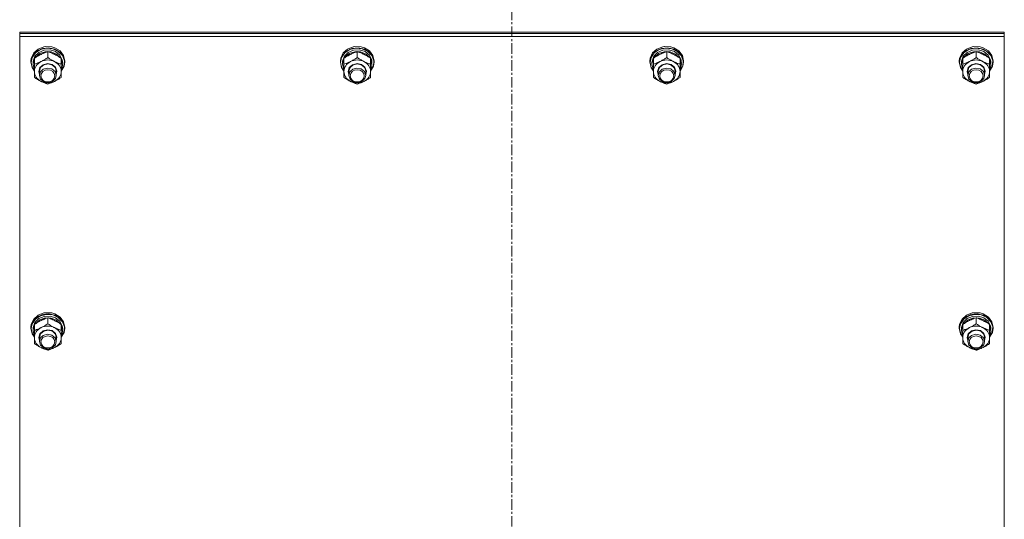
# Model space of a CAD drawing. Units: millimetres. Extents: x 0 to 39805, y -10 to 27300.
# Drawn here: x 4658 to 5358, y 17990 to 18345 of the extents above; entities that cross this region are included whole.
import ezdxf

# ---------------------------------------------------------------- set-up
doc = ezdxf.new("R2010")
doc.units = ezdxf.units.MM
doc.linetypes.add('K5LT_AXLED', pattern=[12, 7.5, -1.5, 1.5, -1.5])
doc.linetypes.add('K5LT_THIN', pattern=[0])
for name, color, linetype, true_color in [('OSI', 2, 'Continuous', 0xffff00), ('R', 1, 'Continuous', 0xff0000), ('WELDING', 7, 'Continuous', 0xffffff)]:
    doc.layers.add(name, color=color, linetype=linetype, true_color=true_color)

msp = doc.modelspace()

# ---------------------------------------------------------------- linework, layer by layer
at = {"layer": 'OSI', "color": 30, "linetype": 'K5LT_AXLED', "lineweight": 18, "true_color": 0xff8000}
msp.add_line((5008.14, 18868.16), (5008.14, 16616.16), dxfattribs=at)
at = {"layer": 'R', "color": 7, "linetype": 'K5LT_THIN', "lineweight": 18}
for p, q in [((4658.15, 18335.05), (4658.15, 18336.08)), ((4658.15, 18336.08), (5358.15, 18336.08)), ((4658.15, 18335.05), (5358.15, 18335.05)), ((4658.15, 18333.01), (4658.15, 18335.05)), ((4658.15, 18335.05), (5358.15, 18335.05)), ((4658.15, 17731.16), (4658.15, 18333.01)), ((4658.15, 18333.01), (5358.15, 18333.01)), ((5358.15, 18335.05), (5358.15, 18336.08)), ((5358.15, 18333.01), (5358.15, 18335.05)), ((5358.15, 18333.01), (5358.15, 17731.16)), ((4667.57, 18319.56), (4666.23, 18315.85)), ((4668.09, 18321.29), (4666.39, 18317.69)), ((4669.33, 18321.31), (4667.03, 18318)), ((4670.41, 18322.58), (4667.57, 18319.56)), ((4671.22, 18324.09), (4668.09, 18321.29)), ((4671.7, 18321.66), (4668.96, 18318.9)), ((4672.89, 18323.65), (4669.33, 18321.31)), ((4672.39, 18320.81), (4669.4, 18318.25)), ((4674.35, 18324.48), (4670.41, 18322.58)), ((4675.34, 18325.69), (4671.22, 18324.09)), ((4675.48, 18323.27), (4671.7, 18321.66)), ((4676.32, 18322.15), (4672.39, 18320.81)), ((4677.21, 18324.68), (4672.89, 18323.65)), ((4678.83, 18324.99), (4674.35, 18324.48)), ((4676.46, 18325.88), (4675.34, 18325.69)), ((4675.38, 18325.7), (4675.34, 18325.69)), ((4676.45, 18325.88), (4675.38, 18325.7)), ((4679.7, 18323.47), (4675.48, 18323.27)), ((4680.54, 18322.05), (4676.32, 18322.15)), ((4680.93, 18325.7), (4676.45, 18325.88)), ((4680.97, 18325.69), (4676.46, 18325.88)), ((4681.67, 18324.25), (4677.21, 18324.68)), ((4678.15, 18318.02), (4678.15, 18322.26)), ((4683.21, 18324.05), (4678.83, 18324.99)), ((4683.66, 18322.22), (4679.7, 18323.47)), ((4684.37, 18320.54), (4680.54, 18322.05)), ((4680.93, 18325.7), (4680.97, 18325.69)), ((4683.21, 18325.02), (4680.97, 18325.69)), ((4685.62, 18322.43), (4681.67, 18324.25)), ((4686.87, 18322.75), (4683.21, 18325.02)), ((4686.87, 18321.78), (4683.21, 18324.05)), ((4686.74, 18319.74), (4683.66, 18322.22)), ((4687.2, 18317.84), (4684.37, 18320.54)), ((4688.5, 18319.47), (4685.62, 18322.43)), ((4688.42, 18316.41), (4686.74, 18319.74)), ((4689.3, 18319.48), (4686.87, 18322.75)), ((4689.3, 18318.51), (4686.87, 18321.78)), ((4689.89, 18315.8), (4688.5, 18319.47)), ((4690.15, 18315.66), (4689.3, 18319.48)), ((4887.57, 18319.56), (4886.23, 18315.85)), ((4888.09, 18321.29), (4886.39, 18317.69)), ((4889.33, 18321.31), (4887.03, 18318)), ((4890.41, 18322.58), (4887.57, 18319.56)), ((4891.22, 18324.09), (4888.09, 18321.29)), ((4891.7, 18321.66), (4888.96, 18318.9)), ((4892.89, 18323.65), (4889.33, 18321.31)), ((4892.39, 18320.81), (4889.4, 18318.25)), ((4894.35, 18324.48), (4890.41, 18322.58)), ((4895.34, 18325.69), (4891.22, 18324.09)), ((4895.48, 18323.27), (4891.7, 18321.66)), ((4896.32, 18322.15), (4892.39, 18320.81)), ((4897.21, 18324.68), (4892.89, 18323.65)), ((4898.83, 18324.99), (4894.35, 18324.48)), ((4896.46, 18325.88), (4895.34, 18325.69)), ((4895.38, 18325.7), (4895.34, 18325.69)), ((4896.45, 18325.88), (4895.38, 18325.7)), ((4899.7, 18323.47), (4895.48, 18323.27)), ((4900.54, 18322.05), (4896.32, 18322.15)), ((4900.93, 18325.7), (4896.45, 18325.88)), ((4900.97, 18325.69), (4896.46, 18325.88)), ((4901.67, 18324.25), (4897.21, 18324.68)), ((4898.15, 18318.02), (4898.15, 18322.26)), ((4903.21, 18324.05), (4898.83, 18324.99)), ((4903.66, 18322.22), (4899.7, 18323.47)), ((4904.37, 18320.54), (4900.54, 18322.05)), ((4900.93, 18325.7), (4900.97, 18325.69)), ((4903.21, 18325.02), (4900.97, 18325.69)), ((4905.62, 18322.43), (4901.67, 18324.25)), ((4906.87, 18322.75), (4903.21, 18325.02)), ((4906.87, 18321.78), (4903.21, 18324.05)), ((4906.74, 18319.74), (4903.66, 18322.22)), ((4907.2, 18317.84), (4904.37, 18320.54)), ((4908.5, 18319.47), (4905.62, 18322.43)), ((4908.42, 18316.41), (4906.74, 18319.74)), ((4909.3, 18319.48), (4906.87, 18322.75)), ((4909.3, 18318.51), (4906.87, 18321.78)), ((4909.89, 18315.8), (4908.5, 18319.47)), ((4910.15, 18315.66), (4909.3, 18319.48)), ((5107.57, 18319.56), (5106.23, 18315.85)), ((5108.09, 18321.29), (5106.39, 18317.69)), ((5109.33, 18321.31), (5107.03, 18318)), ((5110.41, 18322.58), (5107.57, 18319.56)), ((5111.22, 18324.09), (5108.09, 18321.29)), ((5111.7, 18321.66), (5108.96, 18318.9)), ((5112.89, 18323.65), (5109.33, 18321.31)), ((5112.39, 18320.81), (5109.4, 18318.25)), ((5114.35, 18324.48), (5110.41, 18322.58)), ((5115.34, 18325.69), (5111.22, 18324.09)), ((5115.48, 18323.27), (5111.7, 18321.66)), ((5116.32, 18322.15), (5112.39, 18320.81)), ((5117.21, 18324.68), (5112.89, 18323.65)), ((5118.83, 18324.99), (5114.35, 18324.48)), ((5116.46, 18325.88), (5115.34, 18325.69)), ((5115.38, 18325.7), (5115.34, 18325.69)), ((5116.45, 18325.88), (5115.38, 18325.7)), ((5119.7, 18323.47), (5115.48, 18323.27)), ((5120.54, 18322.05), (5116.32, 18322.15)), ((5120.93, 18325.7), (5116.45, 18325.88)), ((5120.97, 18325.69), (5116.46, 18325.88)), ((5121.67, 18324.25), (5117.21, 18324.68)), ((5118.15, 18318.02), (5118.15, 18322.26)), ((5123.21, 18324.05), (5118.83, 18324.99)), ((5123.66, 18322.22), (5119.7, 18323.47)), ((5124.37, 18320.54), (5120.54, 18322.05)), ((5120.93, 18325.7), (5120.97, 18325.69)), ((5123.21, 18325.02), (5120.97, 18325.69)), ((5125.62, 18322.43), (5121.67, 18324.25)), ((5126.87, 18322.75), (5123.21, 18325.02)), ((5126.87, 18321.78), (5123.21, 18324.05)), ((5126.74, 18319.74), (5123.66, 18322.22)), ((5127.2, 18317.84), (5124.37, 18320.54)), ((5128.5, 18319.47), (5125.62, 18322.43)), ((5128.42, 18316.41), (5126.74, 18319.74)), ((5129.3, 18319.48), (5126.87, 18322.75)), ((5129.3, 18318.51), (5126.87, 18321.78)), ((5129.89, 18315.8), (5128.5, 18319.47)), ((5130.15, 18315.66), (5129.3, 18319.48)), ((5327.57, 18319.56), (5326.23, 18315.85)), ((5328.09, 18321.29), (5326.39, 18317.69)), ((5329.33, 18321.31), (5327.03, 18318)), ((5330.41, 18322.58), (5327.57, 18319.56)), ((5331.22, 18324.09), (5328.09, 18321.29)), ((5331.7, 18321.66), (5328.96, 18318.9)), ((5332.89, 18323.65), (5329.33, 18321.31)), ((5332.39, 18320.81), (5329.4, 18318.25)), ((5334.35, 18324.48), (5330.41, 18322.58)), ((5335.34, 18325.69), (5331.22, 18324.09)), ((5335.48, 18323.27), (5331.7, 18321.66)), ((5336.32, 18322.15), (5332.39, 18320.81)), ((5337.21, 18324.68), (5332.89, 18323.65)), ((5338.83, 18324.99), (5334.35, 18324.48)), ((5336.46, 18325.88), (5335.34, 18325.69)), ((5335.38, 18325.7), (5335.34, 18325.69)), ((5336.45, 18325.88), (5335.38, 18325.7)), ((5339.7, 18323.47), (5335.48, 18323.27)), ((5340.54, 18322.05), (5336.32, 18322.15)), ((5340.93, 18325.7), (5336.45, 18325.88)), ((5340.97, 18325.69), (5336.46, 18325.88)), ((5341.67, 18324.25), (5337.21, 18324.68)), ((5338.15, 18318.02), (5338.15, 18322.26)), ((5343.21, 18324.05), (5338.83, 18324.99)), ((5343.66, 18322.22), (5339.7, 18323.47)), ((5344.37, 18320.54), (5340.54, 18322.05)), ((5340.93, 18325.7), (5340.97, 18325.69)), ((5343.21, 18325.02), (5340.97, 18325.69)), ((5345.62, 18322.43), (5341.67, 18324.25)), ((5346.87, 18322.75), (5343.21, 18325.02)), ((5346.87, 18321.78), (5343.21, 18324.05)), ((5346.74, 18319.74), (5343.66, 18322.22)), ((5347.2, 18317.84), (5344.37, 18320.54)), ((5348.5, 18319.47), (5345.62, 18322.43)), ((5348.42, 18316.41), (5346.74, 18319.74)), ((5349.3, 18319.48), (5346.87, 18322.75)), ((5349.3, 18318.51), (5346.87, 18321.78)), ((5349.89, 18315.8), (5348.5, 18319.47)), ((5350.15, 18315.66), (5349.3, 18319.48)), ((4666.39, 18317.69), (4666.15, 18315.66)), ((4666.23, 18315.85), (4666.15, 18314.69)), ((4666.15, 18315.66), (4666.15, 18314.69)), ((4666.15, 18314.69), (4667, 18310.88)), ((4667.03, 18318), (4666.33, 18314.54)), ((4666.33, 18314.54), (4667.18, 18310.75)), ((4667.7, 18315.43), (4667.65, 18314.54)), ((4667.65, 18314.54), (4667.65, 18313.26)), ((4667.66, 18313.58), (4667.65, 18313.26)), ((4667.65, 18313.26), (4668.5, 18309.71)), ((4668.65, 18317.11), (4667.66, 18313.58)), ((4668.96, 18318.9), (4667.7, 18315.43)), ((4668.65, 18313.3), (4668.65, 18317.54)), ((4668.65, 18308.16), (4668.65, 18313.3)), ((4669.4, 18318.25), (4669.11, 18317.84)), ((4672.49, 18310.91), (4674.8, 18312.94)), ((4672.99, 18310.94), (4675.28, 18312.83)), ((4674.8, 18312.94), (4677.98, 18313.74)), ((4675.28, 18312.83), (4678.37, 18313.46)), ((4677.98, 18313.74), (4681.2, 18313.09)), ((4678.37, 18313.46), (4681.4, 18312.64)), ((4681.2, 18313.09), (4683.63, 18311.17)), ((4681.4, 18312.64), (4683.52, 18310.61)), ((4687.65, 18313.3), (4687.65, 18317.54)), ((4688.6, 18314.13), (4687.65, 18317.11)), ((4688.6, 18314.13), (4687.65, 18314.13)), ((4687.65, 18313.57), (4688.59, 18313.57)), ((4687.65, 18313.3), (4687.65, 18308.16)), ((4690.15, 18314.69), (4689.3, 18318.51)), ((4689.59, 18311.96), (4689.89, 18315.8)), ((4689.69, 18311.85), (4690.15, 18314.69)), ((4690.15, 18315.66), (4690.15, 18314.69)), ((4886.39, 18317.69), (4886.15, 18315.66)), ((4886.23, 18315.85), (4886.15, 18314.69)), ((4886.15, 18315.66), (4886.15, 18314.69)), ((4886.15, 18314.69), (4887, 18310.88)), ((4887.03, 18318), (4886.33, 18314.54)), ((4886.33, 18314.54), (4887.18, 18310.75)), ((4887.7, 18315.43), (4887.65, 18314.54)), ((4887.65, 18314.54), (4887.65, 18313.26)), ((4887.66, 18313.58), (4887.65, 18313.26)), ((4887.65, 18313.26), (4888.5, 18309.71)), ((4888.65, 18317.11), (4887.66, 18313.58)), ((4888.96, 18318.9), (4887.7, 18315.43)), ((4888.65, 18313.3), (4888.65, 18317.54)), ((4888.65, 18308.16), (4888.65, 18313.3)), ((4889.4, 18318.25), (4889.11, 18317.84)), ((4892.49, 18310.91), (4894.8, 18312.94)), ((4892.99, 18310.94), (4895.28, 18312.83)), ((4894.8, 18312.94), (4897.98, 18313.74)), ((4895.28, 18312.83), (4898.37, 18313.46)), ((4897.98, 18313.74), (4901.2, 18313.09)), ((4898.37, 18313.46), (4901.4, 18312.64)), ((4901.2, 18313.09), (4903.63, 18311.17)), ((4901.4, 18312.64), (4903.52, 18310.61)), ((4907.65, 18313.3), (4907.65, 18317.54)), ((4908.6, 18314.13), (4907.65, 18317.11)), ((4908.6, 18314.13), (4907.65, 18314.13)), ((4907.65, 18313.57), (4908.59, 18313.57)), ((4907.65, 18313.3), (4907.65, 18308.16)), ((4910.15, 18314.69), (4909.3, 18318.51)), ((4909.59, 18311.96), (4909.89, 18315.8)), ((4909.69, 18311.85), (4910.15, 18314.69)), ((4910.15, 18315.66), (4910.15, 18314.69)), ((5106.39, 18317.69), (5106.15, 18315.66)), ((5106.23, 18315.85), (5106.15, 18314.69)), ((5106.15, 18315.66), (5106.15, 18314.69)), ((5106.15, 18314.69), (5107, 18310.88)), ((5107.03, 18318), (5106.33, 18314.54)), ((5106.33, 18314.54), (5107.18, 18310.75)), ((5107.7, 18315.43), (5107.65, 18314.54)), ((5107.65, 18314.54), (5107.65, 18313.26)), ((5107.66, 18313.58), (5107.65, 18313.26)), ((5107.65, 18313.26), (5108.5, 18309.71)), ((5108.65, 18317.11), (5107.66, 18313.58)), ((5108.96, 18318.9), (5107.7, 18315.43)), ((5108.65, 18313.3), (5108.65, 18317.54)), ((5108.65, 18308.16), (5108.65, 18313.3)), ((5109.4, 18318.25), (5109.11, 18317.84)), ((5112.49, 18310.91), (5114.8, 18312.94)), ((5112.99, 18310.94), (5115.28, 18312.83)), ((5114.8, 18312.94), (5117.98, 18313.74)), ((5115.28, 18312.83), (5118.37, 18313.46)), ((5117.98, 18313.74), (5121.2, 18313.09)), ((5118.37, 18313.46), (5121.4, 18312.64)), ((5121.2, 18313.09), (5123.63, 18311.17)), ((5121.4, 18312.64), (5123.52, 18310.61)), ((5127.65, 18313.3), (5127.65, 18317.54)), ((5128.6, 18314.13), (5127.65, 18317.11)), ((5128.6, 18314.13), (5127.65, 18314.13)), ((5127.65, 18313.57), (5128.59, 18313.57)), ((5127.65, 18313.3), (5127.65, 18308.16)), ((5130.15, 18314.69), (5129.3, 18318.51)), ((5129.59, 18311.96), (5129.89, 18315.8)), ((5129.69, 18311.85), (5130.15, 18314.69)), ((5130.15, 18315.66), (5130.15, 18314.69)), ((5326.39, 18317.69), (5326.15, 18315.66)), ((5326.23, 18315.85), (5326.15, 18314.69)), ((5326.15, 18315.66), (5326.15, 18314.69)), ((5326.15, 18314.69), (5327, 18310.88)), ((5327.03, 18318), (5326.33, 18314.54)), ((5326.33, 18314.54), (5327.18, 18310.75)), ((5327.7, 18315.43), (5327.65, 18314.54)), ((5327.65, 18314.54), (5327.65, 18313.26)), ((5327.66, 18313.58), (5327.65, 18313.26)), ((5327.65, 18313.26), (5328.5, 18309.71)), ((5328.65, 18317.11), (5327.66, 18313.58)), ((5328.96, 18318.9), (5327.7, 18315.43)), ((5328.65, 18313.3), (5328.65, 18317.54)), ((5328.65, 18308.16), (5328.65, 18313.3)), ((5329.4, 18318.25), (5329.11, 18317.84)), ((5332.49, 18310.91), (5334.8, 18312.94)), ((5332.99, 18310.94), (5335.28, 18312.83)), ((5334.8, 18312.94), (5337.98, 18313.74)), ((5335.28, 18312.83), (5338.37, 18313.46)), ((5337.98, 18313.74), (5341.2, 18313.09)), ((5338.37, 18313.46), (5341.4, 18312.64)), ((5341.2, 18313.09), (5343.63, 18311.17)), ((5341.4, 18312.64), (5343.52, 18310.61)), ((5347.65, 18313.3), (5347.65, 18317.54)), ((5348.6, 18314.13), (5347.65, 18317.11)), ((5348.6, 18314.13), (5347.65, 18314.13)), ((5347.65, 18313.57), (5348.59, 18313.57)), ((5347.65, 18313.3), (5347.65, 18308.16)), ((5350.15, 18314.69), (5349.3, 18318.51)), ((5349.59, 18311.96), (5349.89, 18315.8)), ((5349.69, 18311.85), (5350.15, 18314.69)), ((5350.15, 18315.66), (5350.15, 18314.69)), ((4667, 18310.88), (4668.65, 18308.39)), ((4667.18, 18310.75), (4668.65, 18308.48)), ((4668.5, 18309.71), (4668.65, 18309.42)), ((4668.65, 18303.87), (4668.65, 18308.16)), ((4671.65, 18308.16), (4672.49, 18310.91)), ((4672.15, 18306.01), (4671.65, 18308.16)), ((4672.15, 18308.3), (4672.99, 18310.94)), ((4672.15, 18308.3), (4672.15, 18305.39)), ((4672.96, 18307.97), (4672.15, 18305.39)), ((4672.15, 18305.39), (4672.99, 18302.75)), ((4674.91, 18309.73), (4672.96, 18307.97)), ((4677.94, 18310.54), (4674.91, 18309.73)), ((4681.03, 18309.91), (4677.94, 18310.54)), ((4683.31, 18308.02), (4681.03, 18309.91)), ((4684.15, 18305.39), (4683.31, 18308.02)), ((4683.52, 18310.61), (4684.15, 18308.3)), ((4683.52, 18303.08), (4684.15, 18305.39)), ((4683.63, 18311.17), (4684.64, 18308.46)), ((4684.64, 18308.46), (4684.15, 18306.01)), ((4684.15, 18308.3), (4684.15, 18305.39)), ((4687.65, 18308.48), (4689.59, 18311.96)), ((4687.65, 18308.39), (4689.69, 18311.85)), ((4687.65, 18311.29), (4688.4, 18311.29)), ((4687.65, 18309.42), (4688.4, 18311.29)), ((4687.65, 18308.16), (4687.65, 18303.87)), ((4887, 18310.88), (4888.65, 18308.39)), ((4887.18, 18310.75), (4888.65, 18308.48)), ((4888.5, 18309.71), (4888.65, 18309.42)), ((4888.65, 18303.87), (4888.65, 18308.16)), ((4891.65, 18308.16), (4892.49, 18310.91)), ((4892.15, 18306.01), (4891.65, 18308.16)), ((4892.15, 18308.3), (4892.99, 18310.94)), ((4892.15, 18308.3), (4892.15, 18305.39)), ((4892.96, 18307.97), (4892.15, 18305.39)), ((4892.15, 18305.39), (4892.99, 18302.75)), ((4894.91, 18309.73), (4892.96, 18307.97)), ((4897.94, 18310.54), (4894.91, 18309.73)), ((4901.03, 18309.91), (4897.94, 18310.54)), ((4903.31, 18308.02), (4901.03, 18309.91)), ((4904.15, 18305.39), (4903.31, 18308.02)), ((4903.52, 18310.61), (4904.15, 18308.3)), ((4903.52, 18303.08), (4904.15, 18305.39)), ((4903.63, 18311.17), (4904.64, 18308.46)), ((4904.64, 18308.46), (4904.15, 18306.01)), ((4904.15, 18308.3), (4904.15, 18305.39)), ((4907.65, 18308.48), (4909.59, 18311.96)), ((4907.65, 18308.39), (4909.69, 18311.85)), ((4907.65, 18311.29), (4908.4, 18311.29)), ((4907.65, 18309.42), (4908.4, 18311.29)), ((4907.65, 18308.16), (4907.65, 18303.87)), ((5107, 18310.88), (5108.65, 18308.39)), ((5107.18, 18310.75), (5108.65, 18308.48)), ((5108.5, 18309.71), (5108.65, 18309.42)), ((5108.65, 18303.87), (5108.65, 18308.16)), ((5111.65, 18308.16), (5112.49, 18310.91)), ((5112.15, 18306.01), (5111.65, 18308.16)), ((5112.15, 18308.3), (5112.99, 18310.94)), ((5112.15, 18308.3), (5112.15, 18305.39)), ((5112.96, 18307.97), (5112.15, 18305.39)), ((5112.15, 18305.39), (5112.99, 18302.75)), ((5114.91, 18309.73), (5112.96, 18307.97)), ((5117.94, 18310.54), (5114.91, 18309.73)), ((5121.03, 18309.91), (5117.94, 18310.54)), ((5123.31, 18308.02), (5121.03, 18309.91)), ((5124.15, 18305.39), (5123.31, 18308.02)), ((5123.52, 18310.61), (5124.15, 18308.3)), ((5123.52, 18303.08), (5124.15, 18305.39)), ((5123.63, 18311.17), (5124.64, 18308.46)), ((5124.64, 18308.46), (5124.15, 18306.01)), ((5124.15, 18308.3), (5124.15, 18305.39)), ((5127.65, 18308.48), (5129.59, 18311.96)), ((5127.65, 18308.39), (5129.69, 18311.85)), ((5127.65, 18311.29), (5128.4, 18311.29)), ((5127.65, 18309.42), (5128.4, 18311.29)), ((5127.65, 18308.16), (5127.65, 18303.87)), ((5327, 18310.88), (5328.65, 18308.39)), ((5327.18, 18310.75), (5328.65, 18308.48)), ((5328.5, 18309.71), (5328.65, 18309.42)), ((5328.65, 18303.87), (5328.65, 18308.16)), ((5331.65, 18308.16), (5332.49, 18310.91)), ((5332.15, 18306.01), (5331.65, 18308.16)), ((5332.15, 18308.3), (5332.99, 18310.94)), ((5332.15, 18308.3), (5332.15, 18305.39)), ((5332.96, 18307.97), (5332.15, 18305.39)), ((5332.15, 18305.39), (5332.99, 18302.75)), ((5334.91, 18309.73), (5332.96, 18307.97)), ((5337.94, 18310.54), (5334.91, 18309.73)), ((5341.03, 18309.91), (5337.94, 18310.54)), ((5343.31, 18308.02), (5341.03, 18309.91)), ((5344.15, 18305.39), (5343.31, 18308.02)), ((5343.52, 18310.61), (5344.15, 18308.3)), ((5343.52, 18303.08), (5344.15, 18305.39)), ((5343.63, 18311.17), (5344.64, 18308.46)), ((5344.64, 18308.46), (5344.15, 18306.01)), ((5344.15, 18308.3), (5344.15, 18305.39)), ((5347.65, 18308.48), (5349.59, 18311.96)), ((5347.65, 18308.39), (5349.69, 18311.85)), ((5347.65, 18311.29), (5348.4, 18311.29)), ((5347.65, 18309.42), (5348.4, 18311.29)), ((5347.65, 18308.16), (5347.65, 18303.87)), ((4672.99, 18302.75), (4675.28, 18300.86)), ((4675.28, 18300.86), (4678.37, 18300.23)), ((4678.37, 18300.23), (4681.4, 18301.05)), ((4681.4, 18301.05), (4683.52, 18303.08)), ((4892.99, 18302.75), (4895.28, 18300.86)), ((4895.28, 18300.86), (4898.37, 18300.23)), ((4898.37, 18300.23), (4901.4, 18301.05)), ((4901.4, 18301.05), (4903.52, 18303.08)), ((5112.99, 18302.75), (5115.28, 18300.86)), ((5115.28, 18300.86), (5118.37, 18300.23)), ((5118.37, 18300.23), (5121.4, 18301.05)), ((5121.4, 18301.05), (5123.52, 18303.08)), ((5332.99, 18302.75), (5335.28, 18300.86)), ((5335.28, 18300.86), (5338.37, 18300.23)), ((5338.37, 18300.23), (5341.4, 18301.05)), ((5341.4, 18301.05), (5343.52, 18303.08)), ((4667.57, 18130.4), (4666.23, 18126.7)), ((4668.09, 18132.13), (4666.39, 18128.54)), ((4669.33, 18132.15), (4667.03, 18128.84)), ((4670.41, 18133.42), (4667.57, 18130.4)), ((4671.22, 18134.93), (4668.09, 18132.13)), ((4671.7, 18132.51), (4668.96, 18129.74)), ((4672.89, 18134.49), (4669.33, 18132.15)), ((4672.39, 18131.66), (4669.4, 18129.1)), ((4674.35, 18135.33), (4670.41, 18133.42)), ((4675.34, 18136.54), (4671.22, 18134.93)), ((4675.48, 18134.12), (4671.7, 18132.51)), ((4676.32, 18133), (4672.39, 18131.66)), ((4677.21, 18135.52), (4672.89, 18134.49)), ((4678.83, 18135.84), (4674.35, 18135.33)), ((4676.46, 18136.72), (4675.34, 18136.54)), ((4675.38, 18136.55), (4675.34, 18136.54)), ((4676.45, 18136.73), (4675.38, 18136.55)), ((4679.7, 18134.32), (4675.48, 18134.12)), ((4680.54, 18132.9), (4676.32, 18133)), ((4680.93, 18136.55), (4676.45, 18136.73)), ((4680.97, 18136.54), (4676.46, 18136.72)), ((4681.67, 18135.1), (4677.21, 18135.52)), ((4678.15, 18128.87), (4678.15, 18133.11)), ((4683.21, 18134.9), (4678.83, 18135.84)), ((4683.66, 18133.07), (4679.7, 18134.32)), ((4684.37, 18131.38), (4680.54, 18132.9)), ((4680.93, 18136.55), (4680.97, 18136.54)), ((4683.21, 18135.87), (4680.97, 18136.54)), ((4685.62, 18133.27), (4681.67, 18135.1)), ((4686.87, 18133.6), (4683.21, 18135.87)), ((4686.87, 18132.63), (4683.21, 18134.9)), ((4686.74, 18130.59), (4683.66, 18133.07)), ((4687.2, 18128.69), (4684.37, 18131.38)), ((4688.5, 18130.32), (4685.62, 18133.27)), ((4688.42, 18127.26), (4686.74, 18130.59)), ((4689.3, 18130.32), (4686.87, 18133.6)), ((4689.3, 18129.35), (4686.87, 18132.63)), ((4689.89, 18126.65), (4688.5, 18130.32)), ((4690.15, 18126.51), (4689.3, 18130.32)), ((5327.57, 18130.4), (5326.23, 18126.7)), ((5328.09, 18132.13), (5326.39, 18128.54)), ((5329.33, 18132.15), (5327.03, 18128.84)), ((5330.41, 18133.42), (5327.57, 18130.4)), ((5331.22, 18134.93), (5328.09, 18132.13)), ((5331.7, 18132.51), (5328.96, 18129.74)), ((5332.89, 18134.49), (5329.33, 18132.15)), ((5332.39, 18131.66), (5329.4, 18129.1)), ((5334.35, 18135.33), (5330.41, 18133.42)), ((5335.34, 18136.54), (5331.22, 18134.93)), ((5335.48, 18134.12), (5331.7, 18132.51)), ((5336.32, 18133), (5332.39, 18131.66)), ((5337.21, 18135.52), (5332.89, 18134.49)), ((5338.83, 18135.84), (5334.35, 18135.33)), ((5336.46, 18136.72), (5335.34, 18136.54)), ((5335.38, 18136.55), (5335.34, 18136.54)), ((5336.45, 18136.73), (5335.38, 18136.55)), ((5339.7, 18134.32), (5335.48, 18134.12)), ((5340.54, 18132.9), (5336.32, 18133)), ((5340.93, 18136.55), (5336.45, 18136.73)), ((5340.97, 18136.54), (5336.46, 18136.72)), ((5341.67, 18135.1), (5337.21, 18135.52)), ((5338.15, 18128.87), (5338.15, 18133.11)), ((5343.21, 18134.9), (5338.83, 18135.84)), ((5343.66, 18133.07), (5339.7, 18134.32)), ((5344.37, 18131.38), (5340.54, 18132.9)), ((5340.93, 18136.55), (5340.97, 18136.54)), ((5343.21, 18135.87), (5340.97, 18136.54)), ((5345.62, 18133.27), (5341.67, 18135.1)), ((5346.87, 18133.6), (5343.21, 18135.87)), ((5346.87, 18132.63), (5343.21, 18134.9)), ((5346.74, 18130.59), (5343.66, 18133.07)), ((5347.2, 18128.69), (5344.37, 18131.38)), ((5348.5, 18130.32), (5345.62, 18133.27)), ((5348.42, 18127.26), (5346.74, 18130.59)), ((5349.3, 18130.32), (5346.87, 18133.6)), ((5349.3, 18129.35), (5346.87, 18132.63)), ((5349.89, 18126.65), (5348.5, 18130.32)), ((5350.15, 18126.51), (5349.3, 18130.32)), ((4666.39, 18128.54), (4666.15, 18126.51)), ((4666.23, 18126.7), (4666.15, 18125.54)), ((4666.15, 18126.51), (4666.15, 18125.54)), ((4666.15, 18125.54), (4667, 18121.73)), ((4667.03, 18128.84), (4666.33, 18125.39)), ((4666.33, 18125.39), (4667.18, 18121.6)), ((4667.7, 18126.28), (4667.65, 18125.39)), ((4667.65, 18125.39), (4667.65, 18124.11)), ((4667.66, 18124.43), (4667.65, 18124.11)), ((4667.65, 18124.11), (4668.5, 18120.55)), ((4668.65, 18127.96), (4667.66, 18124.43)), ((4668.96, 18129.74), (4667.7, 18126.28)), ((4668.65, 18124.15), (4668.65, 18128.39)), ((4668.65, 18119), (4668.65, 18124.15)), ((4669.4, 18129.1), (4669.11, 18128.69)), ((4672.49, 18121.75), (4674.8, 18123.79)), ((4672.99, 18121.78), (4675.28, 18123.68)), ((4674.8, 18123.79), (4677.98, 18124.59)), ((4675.28, 18123.68), (4678.37, 18124.31)), ((4677.98, 18124.59), (4681.2, 18123.94)), ((4678.37, 18124.31), (4681.4, 18123.49)), ((4681.2, 18123.94), (4683.63, 18122.01)), ((4681.4, 18123.49), (4683.52, 18121.46)), ((4687.65, 18124.15), (4687.65, 18128.39)), ((4688.6, 18124.98), (4687.65, 18127.96)), ((4688.6, 18124.98), (4687.65, 18124.98)), ((4687.65, 18124.41), (4688.59, 18124.41)), ((4687.65, 18124.15), (4687.65, 18119)), ((4690.15, 18125.54), (4689.3, 18129.35)), ((4689.59, 18122.81), (4689.89, 18126.65)), ((4689.69, 18122.7), (4690.15, 18125.54)), ((4690.15, 18126.51), (4690.15, 18125.54)), ((5326.39, 18128.54), (5326.15, 18126.51)), ((5326.23, 18126.7), (5326.15, 18125.54)), ((5326.15, 18126.51), (5326.15, 18125.54)), ((5326.15, 18125.54), (5327, 18121.73)), ((5327.03, 18128.84), (5326.33, 18125.39)), ((5326.33, 18125.39), (5327.18, 18121.6)), ((5327.7, 18126.28), (5327.65, 18125.39)), ((5327.65, 18125.39), (5327.65, 18124.11)), ((5327.66, 18124.43), (5327.65, 18124.11)), ((5327.65, 18124.11), (5328.5, 18120.55)), ((5328.65, 18127.96), (5327.66, 18124.43)), ((5328.96, 18129.74), (5327.7, 18126.28)), ((5328.65, 18124.15), (5328.65, 18128.39)), ((5328.65, 18119), (5328.65, 18124.15)), ((5329.4, 18129.1), (5329.11, 18128.69)), ((5332.49, 18121.75), (5334.8, 18123.79)), ((5332.99, 18121.78), (5335.28, 18123.68)), ((5334.8, 18123.79), (5337.98, 18124.59)), ((5335.28, 18123.68), (5338.37, 18124.31)), ((5337.98, 18124.59), (5341.2, 18123.94)), ((5338.37, 18124.31), (5341.4, 18123.49)), ((5341.2, 18123.94), (5343.63, 18122.01)), ((5341.4, 18123.49), (5343.52, 18121.46)), ((5347.65, 18124.15), (5347.65, 18128.39)), ((5348.6, 18124.98), (5347.65, 18127.96)), ((5348.6, 18124.98), (5347.65, 18124.98)), ((5347.65, 18124.41), (5348.59, 18124.41)), ((5347.65, 18124.15), (5347.65, 18119)), ((5350.15, 18125.54), (5349.3, 18129.35)), ((5349.59, 18122.81), (5349.89, 18126.65)), ((5349.69, 18122.7), (5350.15, 18125.54)), ((5350.15, 18126.51), (5350.15, 18125.54)), ((4667, 18121.73), (4668.65, 18119.24)), ((4667.18, 18121.6), (4668.65, 18119.33)), ((4668.5, 18120.55), (4668.65, 18120.26)), ((4668.65, 18114.72), (4668.65, 18119)), ((4671.65, 18119), (4672.49, 18121.75)), ((4672.15, 18116.85), (4671.65, 18119)), ((4672.15, 18119.15), (4672.99, 18121.78)), ((4672.15, 18119.15), (4672.15, 18116.23)), ((4672.96, 18118.81), (4672.15, 18116.23)), ((4672.15, 18116.23), (4672.99, 18113.6)), ((4674.91, 18120.57), (4672.96, 18118.81)), ((4677.94, 18121.39), (4674.91, 18120.57)), ((4681.03, 18120.76), (4677.94, 18121.39)), ((4683.31, 18118.87), (4681.03, 18120.76)), ((4684.15, 18116.23), (4683.31, 18118.87)), ((4683.52, 18121.46), (4684.15, 18119.15)), ((4683.52, 18113.93), (4684.15, 18116.23)), ((4683.63, 18122.01), (4684.64, 18119.31)), ((4684.64, 18119.31), (4684.15, 18116.85)), ((4684.15, 18119.15), (4684.15, 18116.23)), ((4687.65, 18119.33), (4689.59, 18122.81)), ((4687.65, 18119.24), (4689.69, 18122.7)), ((4687.65, 18122.13), (4688.4, 18122.13)), ((4687.65, 18120.26), (4688.4, 18122.13)), ((4687.65, 18119), (4687.65, 18114.72)), ((5327, 18121.73), (5328.65, 18119.24)), ((5327.18, 18121.6), (5328.65, 18119.33)), ((5328.5, 18120.55), (5328.65, 18120.26)), ((5328.65, 18114.72), (5328.65, 18119)), ((5331.65, 18119), (5332.49, 18121.75)), ((5332.15, 18116.85), (5331.65, 18119)), ((5332.15, 18119.15), (5332.99, 18121.78)), ((5332.15, 18119.15), (5332.15, 18116.23)), ((5332.96, 18118.81), (5332.15, 18116.23)), ((5332.15, 18116.23), (5332.99, 18113.6)), ((5334.91, 18120.57), (5332.96, 18118.81)), ((5337.94, 18121.39), (5334.91, 18120.57)), ((5341.03, 18120.76), (5337.94, 18121.39)), ((5343.31, 18118.87), (5341.03, 18120.76)), ((5344.15, 18116.23), (5343.31, 18118.87)), ((5343.52, 18121.46), (5344.15, 18119.15)), ((5343.52, 18113.93), (5344.15, 18116.23)), ((5343.63, 18122.01), (5344.64, 18119.31)), ((5344.64, 18119.31), (5344.15, 18116.85)), ((5344.15, 18119.15), (5344.15, 18116.23)), ((5347.65, 18119.33), (5349.59, 18122.81)), ((5347.65, 18119.24), (5349.69, 18122.7)), ((5347.65, 18122.13), (5348.4, 18122.13)), ((5347.65, 18120.26), (5348.4, 18122.13)), ((5347.65, 18119), (5347.65, 18114.72)), ((4672.99, 18113.6), (4675.28, 18111.71)), ((4675.28, 18111.71), (4678.37, 18111.08)), ((4678.37, 18111.08), (4681.4, 18111.89)), ((4681.4, 18111.89), (4683.52, 18113.93)), ((5332.99, 18113.6), (5335.28, 18111.71)), ((5335.28, 18111.71), (5338.37, 18111.08)), ((5338.37, 18111.08), (5341.4, 18111.89)), ((5341.4, 18111.89), (5343.52, 18113.93))]:
    msp.add_line(p, q, dxfattribs=at)
for centre, major_axis, ratio, start_param, end_param in [((4678.15, 18308.16), (-9.5, 0), 0.859783, 5.235988, 6.283185), ((4678.15, 18308.16), (-9.5, 0), 0.859783, 4.18879, 5.235988), ((4678.15, 18308.16), (9.5, 0), 0.859783, 0, 1.047198), ((4678.15, 18315.78), (0, -20.53), 0.511536, 1.350168, 1.46277), ((4678.15, 18312.15), (0, -20.53), 0.511536, 1.667355, 1.779747), ((4898.15, 18308.16), (-9.5, 0), 0.859783, 5.235988, 6.283185), ((4898.15, 18308.16), (-9.5, 0), 0.859783, 4.18879, 5.235988), ((4898.15, 18308.16), (9.5, 0), 0.859783, 0, 1.047198), ((4898.15, 18315.78), (0, -20.53), 0.511536, 1.350168, 1.46277), ((4898.15, 18312.15), (0, -20.53), 0.511536, 1.667355, 1.779747), ((5118.15, 18308.16), (-9.5, 0), 0.859783, 5.235988, 6.283185), ((5118.15, 18308.16), (-9.5, 0), 0.859783, 4.18879, 5.235988), ((5118.15, 18308.16), (9.5, 0), 0.859783, 0, 1.047198), ((5118.15, 18315.78), (0, -20.53), 0.511536, 1.350168, 1.46277), ((5118.15, 18312.15), (0, -20.53), 0.511536, 1.667355, 1.779747), ((5338.15, 18308.16), (-9.5, 0), 0.859783, 5.235988, 6.283185), ((5338.15, 18308.16), (-9.5, 0), 0.859783, 4.18879, 5.235988), ((5338.15, 18308.16), (9.5, 0), 0.859783, 0, 1.047198), ((5338.15, 18315.78), (0, -20.53), 0.511536, 1.350168, 1.46277), ((5338.15, 18312.15), (0, -20.53), 0.511536, 1.667355, 1.779747), ((4678.15, 18308.16), (-9.5, 0), 0.859783, 0, 1.047198), ((4678.15, 18308.16), (9.5, 0), 0.859783, 5.235988, 6.283185), ((4898.15, 18308.16), (-9.5, 0), 0.859783, 0, 1.047198), ((4898.15, 18308.16), (9.5, 0), 0.859783, 5.235988, 6.283185), ((5118.15, 18308.16), (-9.5, 0), 0.859783, 0, 1.047198), ((5118.15, 18308.16), (9.5, 0), 0.859783, 5.235988, 6.283185), ((5338.15, 18308.16), (-9.5, 0), 0.859783, 0, 1.047198), ((5338.15, 18308.16), (9.5, 0), 0.859783, 5.235988, 6.283185), ((4678.15, 18308.16), (9.5, 0), 0.859783, 4.18879, 5.235988), ((4898.15, 18308.16), (9.5, 0), 0.859783, 4.18879, 5.235988), ((5118.15, 18308.16), (9.5, 0), 0.859783, 4.18879, 5.235988), ((5338.15, 18308.16), (9.5, 0), 0.859783, 4.18879, 5.235988), ((4678.15, 18119), (-9.5, 0), 0.859783, 5.235988, 6.283185), ((4678.15, 18119), (-9.5, 0), 0.859783, 4.18879, 5.235988), ((4678.15, 18119), (9.5, 0), 0.859783, 0, 1.047198), ((4678.15, 18126.63), (0, -20.53), 0.511536, 1.350168, 1.46277), ((4678.15, 18123), (0, -20.53), 0.511536, 1.667355, 1.779747), ((5338.15, 18119), (-9.5, 0), 0.859783, 5.235988, 6.283185), ((5338.15, 18119), (-9.5, 0), 0.859783, 4.18879, 5.235988), ((5338.15, 18119), (9.5, 0), 0.859783, 0, 1.047198), ((5338.15, 18126.63), (0, -20.53), 0.511536, 1.350168, 1.46277), ((5338.15, 18123), (0, -20.53), 0.511536, 1.667355, 1.779747), ((4678.15, 18119), (-9.5, 0), 0.859783, 0, 1.047198), ((4678.15, 18119), (9.5, 0), 0.859783, 5.235988, 6.283185), ((5338.15, 18119), (-9.5, 0), 0.859783, 0, 1.047198), ((5338.15, 18119), (9.5, 0), 0.859783, 5.235988, 6.283185), ((4678.15, 18119), (9.5, 0), 0.859783, 4.18879, 5.235988), ((5338.15, 18119), (9.5, 0), 0.859783, 4.18879, 5.235988)]:
    msp.add_ellipse(centre, major_axis=major_axis, ratio=ratio, start_param=start_param, end_param=end_param, dxfattribs=at)
for centre in [(4678.15, 18305.09), (4898.15, 18305.09), (5118.15, 18305.09), (5338.15, 18305.09), (4678.15, 18115.94), (5338.15, 18115.94)]:
    msp.add_ellipse(centre, major_axis=(-5, 0), ratio=0.859783, dxfattribs=at)
at = {"layer": 'WELDING', "color": 7, "linetype": 'K5LT_THIN', "lineweight": 18}
for points, knots in [([(4678.15, 18322.26), (4677.59, 18322.08), (4676.78, 18321.79), (4675.7, 18321.37), (4674.92, 18321.05), (4674.14, 18320.69), (4673.35, 18320.31), (4672.65, 18319.95), (4671.89, 18319.54), (4670.97, 18319.01), (4669.83, 18318.32), (4669.03, 18317.8), (4668.65, 18317.54)], [0, 0, 0, 0, 2.36093, 3.390647, 4.439067, 5.506786, 6.577788, 7.635804, 8.324795, 9.644879, 11.41364, 13, 13, 13, 13]), ([(4687.65, 18317.54), (4687.09, 18317.92), (4686.19, 18318.5), (4685.03, 18319.2), (4684.25, 18319.63), (4683.55, 18320.01), (4682.85, 18320.37), (4682.15, 18320.7), (4681.39, 18321.04), (4680.4, 18321.46), (4679.27, 18321.89), (4678.46, 18322.16), (4678.15, 18322.26)], [0, 0, 0, 0, 2.36093, 3.737721, 4.79298, 5.506786, 6.577788, 7.635804, 8.324795, 9.644879, 11.688395, 13, 13, 13, 13]), ([(4898.15, 18322.26), (4897.59, 18322.08), (4896.78, 18321.79), (4895.7, 18321.37), (4894.92, 18321.05), (4894.14, 18320.69), (4893.35, 18320.31), (4892.65, 18319.95), (4891.89, 18319.54), (4890.97, 18319.01), (4889.83, 18318.32), (4889.03, 18317.8), (4888.65, 18317.54)], [0, 0, 0, 0, 2.36093, 3.390647, 4.439067, 5.506786, 6.577788, 7.635804, 8.324795, 9.644879, 11.41364, 13, 13, 13, 13]), ([(4907.65, 18317.54), (4907.09, 18317.92), (4906.19, 18318.5), (4905.03, 18319.2), (4904.25, 18319.63), (4903.55, 18320.01), (4902.85, 18320.37), (4902.15, 18320.7), (4901.39, 18321.04), (4900.4, 18321.46), (4899.27, 18321.89), (4898.46, 18322.16), (4898.15, 18322.26)], [0, 0, 0, 0, 2.36093, 3.737721, 4.79298, 5.506786, 6.577788, 7.635804, 8.324795, 9.644879, 11.688395, 13, 13, 13, 13]), ([(5118.15, 18322.26), (5117.59, 18322.08), (5116.78, 18321.79), (5115.7, 18321.37), (5114.92, 18321.05), (5114.14, 18320.69), (5113.35, 18320.31), (5112.65, 18319.95), (5111.89, 18319.54), (5110.97, 18319.01), (5109.83, 18318.32), (5109.03, 18317.8), (5108.65, 18317.54)], [0, 0, 0, 0, 2.36093, 3.390647, 4.439067, 5.506786, 6.577788, 7.635804, 8.324795, 9.644879, 11.41364, 13, 13, 13, 13]), ([(5127.65, 18317.54), (5127.09, 18317.92), (5126.19, 18318.5), (5125.03, 18319.2), (5124.25, 18319.63), (5123.55, 18320.01), (5122.85, 18320.37), (5122.15, 18320.7), (5121.39, 18321.04), (5120.4, 18321.46), (5119.27, 18321.89), (5118.46, 18322.16), (5118.15, 18322.26)], [0, 0, 0, 0, 2.36093, 3.737721, 4.79298, 5.506786, 6.577788, 7.635804, 8.324795, 9.644879, 11.688395, 13, 13, 13, 13]), ([(5338.15, 18322.26), (5337.59, 18322.08), (5336.78, 18321.79), (5335.7, 18321.37), (5334.92, 18321.05), (5334.14, 18320.69), (5333.35, 18320.31), (5332.65, 18319.95), (5331.89, 18319.54), (5330.97, 18319.01), (5329.83, 18318.32), (5329.03, 18317.8), (5328.65, 18317.54)], [0, 0, 0, 0, 2.36093, 3.390647, 4.439067, 5.506786, 6.577788, 7.635804, 8.324795, 9.644879, 11.41364, 13, 13, 13, 13]), ([(5347.65, 18317.54), (5347.09, 18317.92), (5346.19, 18318.5), (5345.03, 18319.2), (5344.25, 18319.63), (5343.55, 18320.01), (5342.85, 18320.37), (5342.15, 18320.7), (5341.39, 18321.04), (5340.4, 18321.46), (5339.27, 18321.89), (5338.46, 18322.16), (5338.15, 18322.26)], [0, 0, 0, 0, 2.36093, 3.737721, 4.79298, 5.506786, 6.577788, 7.635804, 8.324795, 9.644879, 11.688395, 13, 13, 13, 13]), ([(4668.65, 18313.3), (4669.15, 18313.47), (4669.97, 18313.75), (4671.15, 18314.21), (4672.1, 18314.61), (4672.85, 18314.96), (4673.27, 18315.16), (4673.4, 18315.23)], [0, 0, 0, 0, 2.582723, 4.221355, 5.937032, 7.321091, 8, 8, 8, 8]), ([(4673.4, 18315.23), (4673.73, 18315.39), (4674.27, 18315.67), (4675.11, 18316.13), (4676.02, 18316.66), (4677.07, 18317.31), (4677.8, 18317.79), (4678.15, 18318.02)], [0, 0, 0, 0, 1.597458, 2.676777, 4.235764, 6.182879, 8, 8, 8, 8]), ([(4678.15, 18318.02), (4678.71, 18317.65), (4679.6, 18317.07), (4680.78, 18316.37), (4681.66, 18315.87), (4682.35, 18315.51), (4682.77, 18315.3), (4682.9, 18315.23)], [0, 0, 0, 0, 2.906663, 4.558322, 5.937032, 7.321091, 8, 8, 8, 8]), ([(4682.9, 18315.23), (4683.23, 18315.07), (4683.77, 18314.81), (4684.61, 18314.44), (4685.52, 18314.06), (4686.57, 18313.67), (4687.3, 18313.42), (4687.65, 18313.3)], [0, 0, 0, 0, 1.597458, 2.676777, 4.235764, 6.182879, 8, 8, 8, 8]), ([(4888.65, 18313.3), (4889.15, 18313.47), (4889.97, 18313.75), (4891.15, 18314.21), (4892.1, 18314.61), (4892.85, 18314.96), (4893.27, 18315.16), (4893.4, 18315.23)], [0, 0, 0, 0, 2.582723, 4.221355, 5.937032, 7.321091, 8, 8, 8, 8]), ([(4893.4, 18315.23), (4893.73, 18315.39), (4894.27, 18315.67), (4895.11, 18316.13), (4896.02, 18316.66), (4897.07, 18317.31), (4897.8, 18317.79), (4898.15, 18318.02)], [0, 0, 0, 0, 1.597458, 2.676777, 4.235764, 6.182879, 8, 8, 8, 8]), ([(4898.15, 18318.02), (4898.71, 18317.65), (4899.6, 18317.07), (4900.78, 18316.37), (4901.66, 18315.87), (4902.35, 18315.51), (4902.77, 18315.3), (4902.9, 18315.23)], [0, 0, 0, 0, 2.906663, 4.558322, 5.937032, 7.321091, 8, 8, 8, 8]), ([(4902.9, 18315.23), (4903.23, 18315.07), (4903.77, 18314.81), (4904.61, 18314.44), (4905.52, 18314.06), (4906.57, 18313.67), (4907.3, 18313.42), (4907.65, 18313.3)], [0, 0, 0, 0, 1.597458, 2.676777, 4.235764, 6.182879, 8, 8, 8, 8]), ([(5108.65, 18313.3), (5109.15, 18313.47), (5109.97, 18313.75), (5111.15, 18314.21), (5112.1, 18314.61), (5112.85, 18314.96), (5113.27, 18315.16), (5113.4, 18315.23)], [0, 0, 0, 0, 2.582723, 4.221355, 5.937032, 7.321091, 8, 8, 8, 8]), ([(5113.4, 18315.23), (5113.73, 18315.39), (5114.27, 18315.67), (5115.11, 18316.13), (5116.02, 18316.66), (5117.07, 18317.31), (5117.8, 18317.79), (5118.15, 18318.02)], [0, 0, 0, 0, 1.597458, 2.676777, 4.235764, 6.182879, 8, 8, 8, 8]), ([(5118.15, 18318.02), (5118.71, 18317.65), (5119.6, 18317.07), (5120.78, 18316.37), (5121.66, 18315.87), (5122.35, 18315.51), (5122.77, 18315.3), (5122.9, 18315.23)], [0, 0, 0, 0, 2.906663, 4.558322, 5.937032, 7.321091, 8, 8, 8, 8]), ([(5122.9, 18315.23), (5123.23, 18315.07), (5123.77, 18314.81), (5124.61, 18314.44), (5125.52, 18314.06), (5126.57, 18313.67), (5127.3, 18313.42), (5127.65, 18313.3)], [0, 0, 0, 0, 1.597458, 2.676777, 4.235764, 6.182879, 8, 8, 8, 8]), ([(5328.65, 18313.3), (5329.15, 18313.47), (5329.97, 18313.75), (5331.15, 18314.21), (5332.1, 18314.61), (5332.85, 18314.96), (5333.27, 18315.16), (5333.4, 18315.23)], [0, 0, 0, 0, 2.582723, 4.221355, 5.937032, 7.321091, 8, 8, 8, 8]), ([(5333.4, 18315.23), (5333.73, 18315.39), (5334.27, 18315.67), (5335.11, 18316.13), (5336.02, 18316.66), (5337.07, 18317.31), (5337.8, 18317.79), (5338.15, 18318.02)], [0, 0, 0, 0, 1.597458, 2.676777, 4.235764, 6.182879, 8, 8, 8, 8]), ([(5338.15, 18318.02), (5338.71, 18317.65), (5339.6, 18317.07), (5340.78, 18316.37), (5341.66, 18315.87), (5342.35, 18315.51), (5342.77, 18315.3), (5342.9, 18315.23)], [0, 0, 0, 0, 2.906663, 4.558322, 5.937032, 7.321091, 8, 8, 8, 8]), ([(5342.9, 18315.23), (5343.23, 18315.07), (5343.77, 18314.81), (5344.61, 18314.44), (5345.52, 18314.06), (5346.57, 18313.67), (5347.3, 18313.42), (5347.65, 18313.3)], [0, 0, 0, 0, 1.597458, 2.676777, 4.235764, 6.182879, 8, 8, 8, 8]), ([(4673.4, 18301.08), (4673.08, 18301.24), (4672.54, 18301.52), (4671.69, 18301.99), (4670.78, 18302.52), (4669.74, 18303.16), (4669.01, 18303.64), (4668.65, 18303.87)], [0, 0, 0, 0, 1.597458, 2.676777, 4.235764, 6.182879, 8, 8, 8, 8]), ([(4678.15, 18299.16), (4677.66, 18299.32), (4676.83, 18299.6), (4675.66, 18300.06), (4674.71, 18300.46), (4673.95, 18300.81), (4673.54, 18301.01), (4673.4, 18301.08)], [0, 0, 0, 0, 2.582723, 4.221355, 5.937032, 7.321091, 8, 8, 8, 8]), ([(4682.9, 18301.08), (4682.58, 18300.92), (4682.04, 18300.66), (4681.19, 18300.29), (4680.28, 18299.91), (4679.24, 18299.52), (4678.51, 18299.27), (4678.15, 18299.16)], [0, 0, 0, 0, 1.597458, 2.676777, 4.235764, 6.182879, 8, 8, 8, 8]), ([(4687.65, 18303.87), (4687.09, 18303.5), (4686.2, 18302.93), (4685.02, 18302.22), (4684.14, 18301.72), (4683.45, 18301.36), (4683.04, 18301.15), (4682.9, 18301.08)], [0, 0, 0, 0, 2.906663, 4.558322, 5.937032, 7.321091, 8, 8, 8, 8]), ([(4893.4, 18301.08), (4893.08, 18301.24), (4892.54, 18301.52), (4891.69, 18301.99), (4890.78, 18302.52), (4889.74, 18303.16), (4889.01, 18303.64), (4888.65, 18303.87)], [0, 0, 0, 0, 1.597458, 2.676777, 4.235764, 6.182879, 8, 8, 8, 8]), ([(4898.15, 18299.16), (4897.66, 18299.32), (4896.83, 18299.6), (4895.66, 18300.06), (4894.71, 18300.46), (4893.95, 18300.81), (4893.54, 18301.01), (4893.4, 18301.08)], [0, 0, 0, 0, 2.582723, 4.221355, 5.937032, 7.321091, 8, 8, 8, 8]), ([(4902.9, 18301.08), (4902.58, 18300.92), (4902.04, 18300.66), (4901.19, 18300.29), (4900.28, 18299.91), (4899.24, 18299.52), (4898.51, 18299.27), (4898.15, 18299.16)], [0, 0, 0, 0, 1.597458, 2.676777, 4.235764, 6.182879, 8, 8, 8, 8]), ([(4907.65, 18303.87), (4907.09, 18303.5), (4906.2, 18302.93), (4905.02, 18302.22), (4904.14, 18301.72), (4903.45, 18301.36), (4903.04, 18301.15), (4902.9, 18301.08)], [0, 0, 0, 0, 2.906663, 4.558322, 5.937032, 7.321091, 8, 8, 8, 8]), ([(5113.4, 18301.08), (5113.08, 18301.24), (5112.54, 18301.52), (5111.69, 18301.99), (5110.78, 18302.52), (5109.74, 18303.16), (5109.01, 18303.64), (5108.65, 18303.87)], [0, 0, 0, 0, 1.597458, 2.676777, 4.235764, 6.182879, 8, 8, 8, 8]), ([(5118.15, 18299.16), (5117.66, 18299.32), (5116.83, 18299.6), (5115.66, 18300.06), (5114.71, 18300.46), (5113.95, 18300.81), (5113.54, 18301.01), (5113.4, 18301.08)], [0, 0, 0, 0, 2.582723, 4.221355, 5.937032, 7.321091, 8, 8, 8, 8]), ([(5122.9, 18301.08), (5122.58, 18300.92), (5122.04, 18300.66), (5121.19, 18300.29), (5120.28, 18299.91), (5119.24, 18299.52), (5118.51, 18299.27), (5118.15, 18299.16)], [0, 0, 0, 0, 1.597458, 2.676777, 4.235764, 6.182879, 8, 8, 8, 8]), ([(5127.65, 18303.87), (5127.09, 18303.5), (5126.2, 18302.93), (5125.02, 18302.22), (5124.14, 18301.72), (5123.45, 18301.36), (5123.04, 18301.15), (5122.9, 18301.08)], [0, 0, 0, 0, 2.906663, 4.558322, 5.937032, 7.321091, 8, 8, 8, 8]), ([(5333.4, 18301.08), (5333.08, 18301.24), (5332.54, 18301.52), (5331.69, 18301.99), (5330.78, 18302.52), (5329.74, 18303.16), (5329.01, 18303.64), (5328.65, 18303.87)], [0, 0, 0, 0, 1.597458, 2.676777, 4.235764, 6.182879, 8, 8, 8, 8]), ([(5338.15, 18299.16), (5337.66, 18299.32), (5336.83, 18299.6), (5335.66, 18300.06), (5334.71, 18300.46), (5333.95, 18300.81), (5333.54, 18301.01), (5333.4, 18301.08)], [0, 0, 0, 0, 2.582723, 4.221355, 5.937032, 7.321091, 8, 8, 8, 8]), ([(5342.9, 18301.08), (5342.58, 18300.92), (5342.04, 18300.66), (5341.19, 18300.29), (5340.28, 18299.91), (5339.24, 18299.52), (5338.51, 18299.27), (5338.15, 18299.16)], [0, 0, 0, 0, 1.597458, 2.676777, 4.235764, 6.182879, 8, 8, 8, 8]), ([(5347.65, 18303.87), (5347.09, 18303.5), (5346.2, 18302.93), (5345.02, 18302.22), (5344.14, 18301.72), (5343.45, 18301.36), (5343.04, 18301.15), (5342.9, 18301.08)], [0, 0, 0, 0, 2.906663, 4.558322, 5.937032, 7.321091, 8, 8, 8, 8]), ([(4678.15, 18133.11), (4677.59, 18132.93), (4676.78, 18132.64), (4675.7, 18132.22), (4674.92, 18131.9), (4674.14, 18131.54), (4673.35, 18131.16), (4672.65, 18130.8), (4671.89, 18130.39), (4670.97, 18129.86), (4669.83, 18129.17), (4669.03, 18128.64), (4668.65, 18128.39)], [0, 0, 0, 0, 2.36093, 3.390647, 4.439067, 5.506786, 6.577788, 7.635804, 8.324795, 9.644879, 11.41364, 13, 13, 13, 13]), ([(4687.65, 18128.39), (4687.09, 18128.77), (4686.19, 18129.34), (4685.03, 18130.04), (4684.25, 18130.48), (4683.55, 18130.86), (4682.85, 18131.21), (4682.15, 18131.55), (4681.39, 18131.89), (4680.4, 18132.31), (4679.27, 18132.74), (4678.46, 18133.01), (4678.15, 18133.11)], [0, 0, 0, 0, 2.36093, 3.737721, 4.79298, 5.506786, 6.577788, 7.635804, 8.324795, 9.644879, 11.688395, 13, 13, 13, 13]), ([(5338.15, 18133.11), (5337.59, 18132.93), (5336.78, 18132.64), (5335.7, 18132.22), (5334.92, 18131.9), (5334.14, 18131.54), (5333.35, 18131.16), (5332.65, 18130.8), (5331.89, 18130.39), (5330.97, 18129.86), (5329.83, 18129.17), (5329.03, 18128.64), (5328.65, 18128.39)], [0, 0, 0, 0, 2.36093, 3.390647, 4.439067, 5.506786, 6.577788, 7.635804, 8.324795, 9.644879, 11.41364, 13, 13, 13, 13]), ([(5347.65, 18128.39), (5347.09, 18128.77), (5346.19, 18129.34), (5345.03, 18130.04), (5344.25, 18130.48), (5343.55, 18130.86), (5342.85, 18131.21), (5342.15, 18131.55), (5341.39, 18131.89), (5340.4, 18132.31), (5339.27, 18132.74), (5338.46, 18133.01), (5338.15, 18133.11)], [0, 0, 0, 0, 2.36093, 3.737721, 4.79298, 5.506786, 6.577788, 7.635804, 8.324795, 9.644879, 11.688395, 13, 13, 13, 13]), ([(4668.65, 18124.15), (4669.15, 18124.31), (4669.97, 18124.6), (4671.15, 18125.06), (4672.1, 18125.46), (4672.85, 18125.81), (4673.27, 18126.01), (4673.4, 18126.08)], [0, 0, 0, 0, 2.582723, 4.221355, 5.937032, 7.321091, 8, 8, 8, 8]), ([(4673.4, 18126.08), (4673.73, 18126.24), (4674.27, 18126.52), (4675.11, 18126.98), (4676.02, 18127.51), (4677.07, 18128.16), (4677.8, 18128.63), (4678.15, 18128.87)], [0, 0, 0, 0, 1.597458, 2.676777, 4.235764, 6.182879, 8, 8, 8, 8]), ([(4678.15, 18128.87), (4678.71, 18128.5), (4679.6, 18127.92), (4680.78, 18127.22), (4681.66, 18126.72), (4682.35, 18126.35), (4682.77, 18126.14), (4682.9, 18126.08)], [0, 0, 0, 0, 2.906663, 4.558322, 5.937032, 7.321091, 8, 8, 8, 8]), ([(4682.9, 18126.08), (4683.23, 18125.92), (4683.77, 18125.66), (4684.61, 18125.28), (4685.52, 18124.91), (4686.57, 18124.52), (4687.3, 18124.27), (4687.65, 18124.15)], [0, 0, 0, 0, 1.597458, 2.676777, 4.235764, 6.182879, 8, 8, 8, 8]), ([(5328.65, 18124.15), (5329.15, 18124.31), (5329.97, 18124.6), (5331.15, 18125.06), (5332.1, 18125.46), (5332.85, 18125.81), (5333.27, 18126.01), (5333.4, 18126.08)], [0, 0, 0, 0, 2.582723, 4.221355, 5.937032, 7.321091, 8, 8, 8, 8]), ([(5333.4, 18126.08), (5333.73, 18126.24), (5334.27, 18126.52), (5335.11, 18126.98), (5336.02, 18127.51), (5337.07, 18128.16), (5337.8, 18128.63), (5338.15, 18128.87)], [0, 0, 0, 0, 1.597458, 2.676777, 4.235764, 6.182879, 8, 8, 8, 8]), ([(5338.15, 18128.87), (5338.71, 18128.5), (5339.6, 18127.92), (5340.78, 18127.22), (5341.66, 18126.72), (5342.35, 18126.35), (5342.77, 18126.14), (5342.9, 18126.08)], [0, 0, 0, 0, 2.906663, 4.558322, 5.937032, 7.321091, 8, 8, 8, 8]), ([(5342.9, 18126.08), (5343.23, 18125.92), (5343.77, 18125.66), (5344.61, 18125.28), (5345.52, 18124.91), (5346.57, 18124.52), (5347.3, 18124.27), (5347.65, 18124.15)], [0, 0, 0, 0, 1.597458, 2.676777, 4.235764, 6.182879, 8, 8, 8, 8]), ([(4673.4, 18111.93), (4673.08, 18112.09), (4672.54, 18112.37), (4671.69, 18112.83), (4670.78, 18113.36), (4669.74, 18114.01), (4669.01, 18114.49), (4668.65, 18114.72)], [0, 0, 0, 0, 1.597458, 2.676777, 4.235764, 6.182879, 8, 8, 8, 8]), ([(4678.15, 18110.01), (4677.66, 18110.17), (4676.83, 18110.45), (4675.66, 18110.91), (4674.71, 18111.31), (4673.95, 18111.66), (4673.54, 18111.86), (4673.4, 18111.93)], [0, 0, 0, 0, 2.582723, 4.221355, 5.937032, 7.321091, 8, 8, 8, 8]), ([(4682.9, 18111.93), (4682.58, 18111.77), (4682.04, 18111.51), (4681.19, 18111.14), (4680.28, 18110.76), (4679.24, 18110.37), (4678.51, 18110.12), (4678.15, 18110.01)], [0, 0, 0, 0, 1.597458, 2.676777, 4.235764, 6.182879, 8, 8, 8, 8]), ([(4687.65, 18114.72), (4687.09, 18114.35), (4686.2, 18113.77), (4685.02, 18113.07), (4684.14, 18112.57), (4683.45, 18112.21), (4683.04, 18112), (4682.9, 18111.93)], [0, 0, 0, 0, 2.906663, 4.558322, 5.937032, 7.321091, 8, 8, 8, 8]), ([(5333.4, 18111.93), (5333.08, 18112.09), (5332.54, 18112.37), (5331.69, 18112.83), (5330.78, 18113.36), (5329.74, 18114.01), (5329.01, 18114.49), (5328.65, 18114.72)], [0, 0, 0, 0, 1.597458, 2.676777, 4.235764, 6.182879, 8, 8, 8, 8]), ([(5338.15, 18110.01), (5337.66, 18110.17), (5336.83, 18110.45), (5335.66, 18110.91), (5334.71, 18111.31), (5333.95, 18111.66), (5333.54, 18111.86), (5333.4, 18111.93)], [0, 0, 0, 0, 2.582723, 4.221355, 5.937032, 7.321091, 8, 8, 8, 8]), ([(5342.9, 18111.93), (5342.58, 18111.77), (5342.04, 18111.51), (5341.19, 18111.14), (5340.28, 18110.76), (5339.24, 18110.37), (5338.51, 18110.12), (5338.15, 18110.01)], [0, 0, 0, 0, 1.597458, 2.676777, 4.235764, 6.182879, 8, 8, 8, 8]), ([(5347.65, 18114.72), (5347.09, 18114.35), (5346.2, 18113.77), (5345.02, 18113.07), (5344.14, 18112.57), (5343.45, 18112.21), (5343.04, 18112), (5342.9, 18111.93)], [0, 0, 0, 0, 2.906663, 4.558322, 5.937032, 7.321091, 8, 8, 8, 8])]:
    msp.add_open_spline(points, degree=3, knots=knots, dxfattribs=at)

doc.saveas('drawing.dxf')
